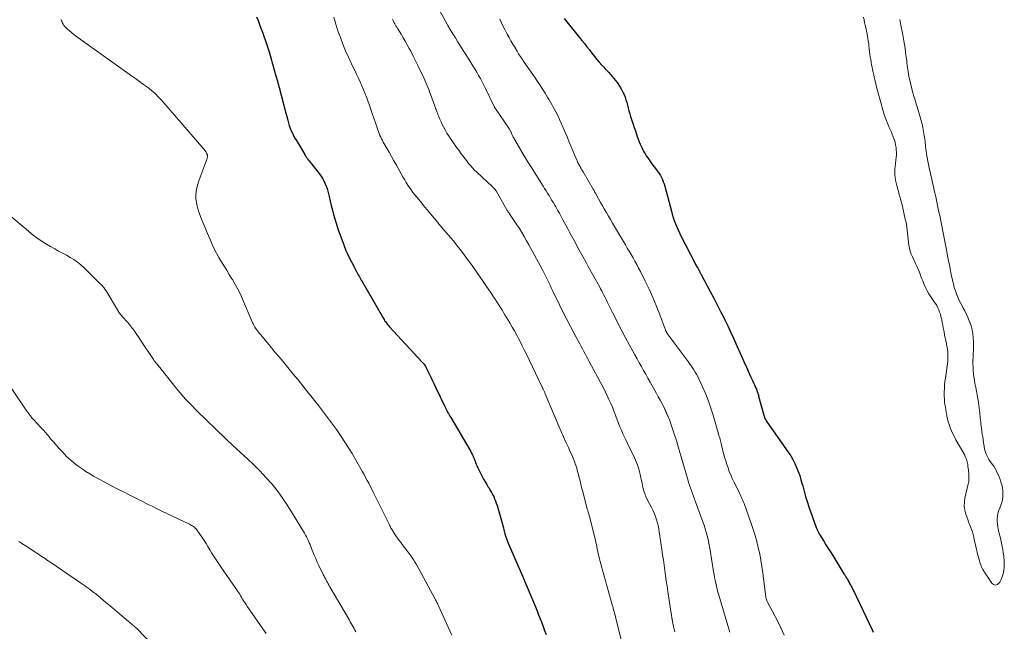
# Model space of a CAD drawing. Units: feet. Extents: x 1995000 to 2000039, y 555000 to 560004.
# Drawn here: x 1997003 to 1997226, y 556292 to 556431 of the extents above; entities that cross this region are included whole.
import ezdxf

# ---------------------------------------------------------------- set-up
doc = ezdxf.new("R2010")
doc.units = ezdxf.units.FT
doc.header["$LTSCALE"] = 100
doc.header["$MEASUREMENT"] = 0
doc.layers.add('CONTOUR INDEX', color=32, linetype='Continuous', lineweight=25)
doc.layers.add('CONTOUR INTERMEDIATE', color=40, linetype='Continuous', lineweight=15)

msp = doc.modelspace()

# ---------------------------------------------------------------- linework, layer by layer
at = {"layer": 'CONTOUR INDEX', "flags": 128}
for points, elevation in [([(1997056.45, 556431.75), (1997056.78, 556430.88), (1997057.11, 556430), (1997057.44, 556429.13), (1997057.78, 556428.25), (1997058.1, 556427.38), (1997058.42, 556426.5), (1997058.71, 556425.61), (1997059, 556424.72), (1997059.28, 556423.8), (1997059.68, 556422.45), (1997060.08, 556421.09), (1997060.46, 556419.73), (1997060.83, 556418.37), (1997061.1, 556417.37), (1997061.56, 556415.65), (1997062.02, 556413.93), (1997062.47, 556412.21), (1997062.93, 556410.49), (1997063.52, 556408.28), (1997063.69, 556407.67), (1997063.88, 556407.06), (1997064.1, 556406.46), (1997064.33, 556405.87), (1997064.59, 556405.29), (1997064.86, 556404.71), (1997065.16, 556404.15), (1997065.48, 556403.6), (1997067.38, 556400.43), (1997067.49, 556400.25), (1997067.61, 556400.06), (1997067.73, 556399.88), (1997067.85, 556399.7), (1997067.98, 556399.53), (1997068.1, 556399.35), (1997068.23, 556399.18), (1997068.36, 556399), (1997070.85, 556395.82), (1997071.17, 556395.38), (1997071.47, 556394.92), (1997071.74, 556394.44), (1997071.98, 556393.94), (1997072.19, 556393.43), (1997072.38, 556392.92), (1997072.54, 556392.39), (1997072.68, 556391.85), (1997072.9, 556390.88), (1997073.14, 556389.86), (1997073.39, 556388.83), (1997073.65, 556387.82), (1997073.93, 556386.8), (1997074.14, 556386.07), (1997074.51, 556384.82), (1997074.91, 556383.57), (1997075.33, 556382.33), (1997075.78, 556381.1), (1997076.62, 556378.88), (1997076.67, 556378.76), (1997076.71, 556378.64), (1997076.77, 556378.53), (1997076.82, 556378.41), (1997076.87, 556378.3), (1997076.93, 556378.18), (1997076.98, 556378.07), (1997077.04, 556377.96), (1997079.06, 556374.04), (1997079.22, 556373.73), (1997079.38, 556373.42), (1997079.55, 556373.11), (1997079.72, 556372.8), (1997079.89, 556372.49), (1997080.06, 556372.18), (1997080.23, 556371.88), (1997080.41, 556371.57), (1997085.25, 556363.15), (1997085.39, 556362.92), (1997085.53, 556362.68), (1997085.69, 556362.46), (1997085.85, 556362.24), (1997086.01, 556362.02), (1997086.19, 556361.8), (1997086.37, 556361.6), (1997086.55, 556361.39), (1997094.07, 556353.29), (1997094.22, 556353.12), (1997094.36, 556352.95), (1997094.5, 556352.77), (1997094.63, 556352.59), (1997094.75, 556352.4), (1997094.86, 556352.21), (1997094.97, 556352.01), (1997095.07, 556351.81), (1997095.65, 556350.62), (1997096.04, 556349.82), (1997096.42, 556349.02), (1997096.8, 556348.22), (1997097.18, 556347.42), (1997099.17, 556343.21), (1997099.33, 556342.89), (1997099.49, 556342.56), (1997099.66, 556342.24), (1997099.83, 556341.92), (1997100, 556341.6), (1997100.18, 556341.28), (1997100.36, 556340.97), (1997100.54, 556340.65), (1997104.89, 556333.3), (1997105.09, 556332.95), (1997105.28, 556332.59), (1997105.46, 556332.23), (1997105.63, 556331.86), (1997105.66, 556331.79), (1997105.8, 556331.45), (1997105.93, 556331.11), (1997106.06, 556330.77), (1997106.19, 556330.42), (1997106.31, 556330.08), (1997106.45, 556329.74), (1997106.6, 556329.41), (1997106.76, 556329.08), (1997107.69, 556327.28), (1997108.02, 556326.67), (1997108.36, 556326.05), (1997108.72, 556325.45), (1997109.08, 556324.85), (1997109.25, 556324.58), (1997109.53, 556324.12), (1997109.8, 556323.65), (1997110.05, 556323.18), (1997110.3, 556322.7), (1997110.52, 556322.21), (1997110.73, 556321.71), (1997110.9, 556321.21), (1997111.06, 556320.69), (1997112.5, 556315.57), (1997112.62, 556315.13), (1997112.74, 556314.68), (1997112.87, 556314.25), (1997113, 556313.81), (1997113.14, 556313.37), (1997113.28, 556312.94), (1997113.45, 556312.51), (1997113.62, 556312.09), (1997116.91, 556304.46), (1997116.99, 556304.28), (1997117.07, 556304.1), (1997117.15, 556303.92), (1997117.23, 556303.74), (1997117.31, 556303.56), (1997117.39, 556303.38), (1997117.47, 556303.2), (1997117.54, 556303.02), (1997120.15, 556296.71), (1997120.51, 556295.83), (1997120.86, 556294.94), (1997121.21, 556294.04), (1997121.54, 556293.15), (1997121.87, 556292.25), (1997122.19, 556291.35)], 740), ([(1997126.28, 556431.36), (1997130.33, 556426.39), (1997130.91, 556425.67), (1997131.48, 556424.95), (1997132.04, 556424.23), (1997132.59, 556423.5), (1997132.67, 556423.4), (1997133.19, 556422.72), (1997133.73, 556422.06), (1997134.29, 556421.41), (1997134.86, 556420.77), (1997135.22, 556420.38), (1997135.62, 556419.94), (1997136.03, 556419.51), (1997136.43, 556419.07), (1997136.84, 556418.64), (1997137.24, 556418.2), (1997137.62, 556417.75), (1997137.98, 556417.27), (1997138.32, 556416.79), (1997139.04, 556415.73), (1997139.37, 556415.2), (1997139.67, 556414.65), (1997139.92, 556414.08), (1997140.15, 556413.5), (1997140.34, 556412.9), (1997140.52, 556412.29), (1997140.69, 556411.69), (1997140.84, 556411.08), (1997140.86, 556411), (1997141.03, 556410.35), (1997141.21, 556409.7), (1997141.4, 556409.06), (1997141.61, 556408.42), (1997141.7, 556408.15), (1997141.96, 556407.38), (1997142.22, 556406.61), (1997142.48, 556405.84), (1997142.73, 556405.07), (1997142.91, 556404.55), (1997143.12, 556403.95), (1997143.34, 556403.36), (1997143.59, 556402.77), (1997143.84, 556402.19), (1997143.92, 556402.02), (1997144.16, 556401.53), (1997144.41, 556401.05), (1997144.69, 556400.58), (1997144.97, 556400.12), (1997145.28, 556399.67), (1997145.59, 556399.22), (1997145.91, 556398.79), (1997146.23, 556398.35), (1997147.3, 556396.97), (1997147.61, 556396.55), (1997147.9, 556396.12), (1997148.16, 556395.67), (1997148.41, 556395.21), (1997148.63, 556394.74), (1997148.83, 556394.26), (1997149, 556393.78), (1997149.14, 556393.28), (1997150.66, 556387.6), (1997150.86, 556386.87), (1997151.09, 556386.14), (1997151.33, 556385.43), (1997151.6, 556384.71), (1997151.88, 556384.01), (1997152.18, 556383.32), (1997152.5, 556382.63), (1997152.84, 556381.95), (1997156.04, 556375.69), (1997156.16, 556375.47), (1997156.28, 556375.26), (1997156.4, 556375.04), (1997156.53, 556374.83), (1997156.65, 556374.64), (1997156.72, 556374.52), (1997156.79, 556374.41), (1997156.85, 556374.3), (1997156.91, 556374.19), (1997156.97, 556374.07), (1997157.03, 556373.96), (1997157.08, 556373.84), (1997157.14, 556373.72), (1997157.15, 556373.69), (1997157.21, 556373.56), (1997157.27, 556373.43), (1997157.33, 556373.3), (1997157.4, 556373.17), (1997159.48, 556369.31), (1997160.28, 556367.81), (1997161.07, 556366.29), (1997161.85, 556364.78), (1997162.62, 556363.25), (1997162.82, 556362.84), (1997163.47, 556361.52), (1997164.11, 556360.18), (1997164.72, 556358.84), (1997165.32, 556357.49), (1997165.91, 556356.14), (1997166.51, 556354.79), (1997167.12, 556353.44), (1997167.73, 556352.09), (1997168.67, 556350.03), (1997168.89, 556349.55), (1997169.11, 556349.06), (1997169.33, 556348.57), (1997169.55, 556348.09), (1997169.76, 556347.61), (1997169.87, 556347.36), (1997169.98, 556347.11), (1997170.08, 556346.85), (1997170.17, 556346.6), (1997170.26, 556346.34), (1997170.34, 556346.08), (1997170.42, 556345.82), (1997170.49, 556345.55), (1997171.66, 556341.18), (1997171.71, 556340.99), (1997171.78, 556340.8), (1997171.85, 556340.61), (1997171.93, 556340.42), (1997172.02, 556340.24), (1997172.11, 556340.06), (1997172.22, 556339.89), (1997172.33, 556339.72), (1997177.22, 556332.81), (1997177.77, 556331.98), (1997178.27, 556331.13), (1997178.72, 556330.25), (1997179.12, 556329.34), (1997179.48, 556328.41), (1997179.81, 556327.47), (1997180.1, 556326.52), (1997180.37, 556325.56), (1997180.49, 556325.11), (1997180.81, 556323.92), (1997181.15, 556322.74), (1997181.52, 556321.57), (1997181.92, 556320.41), (1997183.57, 556315.67), (1997183.63, 556315.51), (1997183.7, 556315.35), (1997183.76, 556315.19), (1997183.84, 556315.03), (1997183.86, 556314.97), (1997183.93, 556314.84), (1997183.99, 556314.72), (1997184.06, 556314.6), (1997184.12, 556314.48), (1997184.19, 556314.36), (1997184.27, 556314.24), (1997184.34, 556314.12), (1997184.41, 556314), (1997185.28, 556312.59), (1997185.78, 556311.76), (1997186.29, 556310.93), (1997186.8, 556310.11), (1997187.31, 556309.28), (1997189.84, 556305.18), (1997190.03, 556304.89), (1997190.21, 556304.59), (1997190.39, 556304.3), (1997190.56, 556304.01), (1997190.66, 556303.85), (1997190.79, 556303.63), (1997190.92, 556303.41), (1997191.04, 556303.2), (1997191.16, 556302.98), (1997191.28, 556302.76), (1997191.4, 556302.54), (1997191.51, 556302.31), (1997191.62, 556302.09), (1997193.53, 556298.16), (1997194.21, 556296.73), (1997194.9, 556295.3), (1997195.57, 556293.87), (1997196.25, 556292.44), (1997196.5, 556291.91)], 720)]:
    msp.add_lwpolyline(points, dxfattribs=dict(at, elevation=elevation))
at = {"layer": 'CONTOUR INTERMEDIATE', "flags": 128}
for points, elevation in [([(1997098.08, 556433.13), (1997099.35, 556430.79), (1997099.89, 556429.81), (1997100.44, 556428.84), (1997101.01, 556427.89), (1997101.59, 556426.94), (1997102.18, 556425.99), (1997102.77, 556425.05), (1997103.37, 556424.11), (1997103.96, 556423.17), (1997105.12, 556421.34), (1997105.57, 556420.62), (1997106.01, 556419.9), (1997106.45, 556419.17), (1997106.87, 556418.44), (1997107.28, 556417.7), (1997107.69, 556416.96), (1997108.07, 556416.2), (1997108.45, 556415.44), (1997110.49, 556411.21), (1997110.49, 556411.19), (1997110.5, 556411.18), (1997110.51, 556411.16), (1997110.52, 556411.14), (1997110.58, 556411.03), (1997110.64, 556410.95), (1997113.75, 556406.42), (1997113.82, 556406.3), (1997113.9, 556406.18), (1997113.98, 556406.06), (1997114.05, 556405.94), (1997114.11, 556405.81), (1997114.18, 556405.68), (1997114.24, 556405.55), (1997114.29, 556405.42), (1997114.31, 556405.37), (1997114.38, 556405.22), (1997114.45, 556405.06), (1997114.51, 556404.91), (1997114.59, 556404.76), (1997114.64, 556404.64), (1997114.74, 556404.43), (1997114.85, 556404.23), (1997114.96, 556404.02), (1997115.07, 556403.82), (1997116.49, 556401.43), (1997117.32, 556400.03), (1997118.16, 556398.64), (1997119.01, 556397.26), (1997119.87, 556395.88), (1997121.52, 556393.26), (1997121.86, 556392.72), (1997122.2, 556392.18), (1997122.53, 556391.64), (1997122.87, 556391.1), (1997123.2, 556390.56), (1997123.53, 556390.02), (1997123.86, 556389.47), (1997124.18, 556388.92), (1997124.39, 556388.56), (1997124.81, 556387.82), (1997125.22, 556387.09), (1997125.63, 556386.35), (1997126.03, 556385.61), (1997127.12, 556383.58), (1997127.7, 556382.5), (1997128.29, 556381.42), (1997128.87, 556380.35), (1997129.45, 556379.27), (1997130.03, 556378.19), (1997130.62, 556377.12), (1997131.21, 556376.05), (1997131.8, 556374.98), (1997134.31, 556370.44), (1997134.57, 556369.95), (1997134.84, 556369.46), (1997135.09, 556368.97), (1997135.35, 556368.48), (1997135.6, 556367.99), (1997135.85, 556367.49), (1997136.09, 556367), (1997136.34, 556366.5), (1997137.29, 556364.57), (1997138.02, 556363.12), (1997138.76, 556361.67), (1997139.51, 556360.23), (1997140.27, 556358.79), (1997141.9, 556355.78), (1997142.38, 556354.89), (1997142.87, 556354), (1997143.36, 556353.12), (1997143.85, 556352.24), (1997144.34, 556351.36), (1997144.84, 556350.49), (1997145.33, 556349.61), (1997145.83, 556348.73), (1997146.9, 556346.83), (1997147.3, 556346.1), (1997147.7, 556345.37), (1997148.09, 556344.64), (1997148.48, 556343.91), (1997149.14, 556342.63), (1997149.19, 556342.53), (1997149.24, 556342.43), (1997149.28, 556342.33), (1997149.32, 556342.23), (1997149.33, 556342.21), (1997149.37, 556342.12), (1997149.41, 556342.03), (1997149.44, 556341.94), (1997149.48, 556341.85), (1997149.52, 556341.76), (1997149.56, 556341.68), (1997149.6, 556341.59), (1997149.64, 556341.5), (1997149.8, 556341.17), (1997149.92, 556340.91), (1997150.03, 556340.65), (1997150.13, 556340.39), (1997150.23, 556340.12), (1997151.55, 556336.31), (1997151.63, 556336.1), (1997151.7, 556335.88), (1997151.76, 556335.66), (1997151.82, 556335.44), (1997151.89, 556335.22), (1997151.95, 556335), (1997152.01, 556334.79), (1997152.07, 556334.57), (1997154.39, 556326.55), (1997154.58, 556325.91), (1997154.78, 556325.28), (1997154.99, 556324.65), (1997155.21, 556324.02), (1997155.44, 556323.4), (1997155.67, 556322.78), (1997155.9, 556322.15), (1997156.13, 556321.53), (1997157.81, 556316.98), (1997158.09, 556316.19), (1997158.35, 556315.39), (1997158.59, 556314.58), (1997158.81, 556313.77), (1997159.01, 556312.96), (1997159.19, 556312.14), (1997159.35, 556311.31), (1997159.49, 556310.49), (1997160.25, 556305.71), (1997160.36, 556305.03), (1997160.48, 556304.35), (1997160.61, 556303.67), (1997160.74, 556302.99), (1997160.88, 556302.31), (1997161.04, 556301.64), (1997161.22, 556300.97), (1997161.41, 556300.31), (1997163.5, 556293.37), (1997163.74, 556292.61), (1997163.98, 556291.86)], 728), ([(1997012.02, 556431.14), (1997012.13, 556430.86), (1997012.25, 556430.59), (1997012.38, 556430.32), (1997012.53, 556430.06), (1997012.69, 556429.81), (1997012.87, 556429.58), (1997013.07, 556429.36), (1997013.49, 556428.95), (1997013.93, 556428.54), (1997014.37, 556428.15), (1997014.84, 556427.78), (1997015.31, 556427.42), (1997028.05, 556418.35), (1997028.96, 556417.7), (1997029.86, 556417.04), (1997030.77, 556416.38), (1997031.67, 556415.72), (1997032.54, 556415.03), (1997033.38, 556414.31), (1997034.17, 556413.52), (1997034.93, 556412.71), (1997044.44, 556401.7), (1997044.61, 556401.49), (1997044.78, 556401.26), (1997044.92, 556401.03), (1997045.06, 556400.78), (1997045.2, 556400.51), (1997045.24, 556400.39), (1997045.28, 556400.28), (1997045.29, 556400.16), (1997045.29, 556400.04), (1997045.28, 556399.92), (1997045.25, 556399.8), (1997045.22, 556399.68), (1997045.18, 556399.56), (1997043.6, 556395.31), (1997043.32, 556394.5), (1997043.08, 556393.69), (1997042.89, 556392.86), (1997042.74, 556392.03), (1997042.66, 556391.19), (1997042.66, 556390.36), (1997042.76, 556389.53), (1997042.93, 556388.71), (1997043, 556388.47), (1997043.28, 556387.54), (1997043.59, 556386.62), (1997043.93, 556385.72), (1997044.3, 556384.82), (1997044.65, 556384.01), (1997045.08, 556383), (1997045.52, 556382), (1997045.95, 556380.99), (1997046.38, 556379.99), (1997046.84, 556379), (1997047.33, 556378.02), (1997047.86, 556377.07), (1997048.41, 556376.13), (1997048.45, 556376.07), (1997049.05, 556375.11), (1997049.65, 556374.15), (1997050.25, 556373.19), (1997050.84, 556372.23), (1997050.97, 556372.02), (1997051.6, 556370.94), (1997052.21, 556369.85), (1997052.75, 556368.73), (1997053.27, 556367.59), (1997055.47, 556362.42), (1997055.55, 556362.23), (1997055.63, 556362.05), (1997055.71, 556361.87), (1997055.79, 556361.7), (1997055.88, 556361.52), (1997055.97, 556361.35), (1997056.07, 556361.18), (1997056.18, 556361.01), (1997056.41, 556360.69), (1997056.64, 556360.37), (1997056.87, 556360.05), (1997057.12, 556359.74), (1997057.37, 556359.44), (1997059.51, 556356.9), (1997060.76, 556355.41), (1997062.01, 556353.92), (1997063.25, 556352.42), (1997064.48, 556350.91), (1997064.77, 556350.56), (1997065.85, 556349.22), (1997066.93, 556347.88), (1997068, 556346.54), (1997069.06, 556345.19), (1997069.79, 556344.26), (1997070.49, 556343.37), (1997071.18, 556342.47), (1997071.87, 556341.58), (1997072.56, 556340.69), (1997073.24, 556339.79), (1997073.91, 556338.88), (1997074.56, 556337.96), (1997075.2, 556337.03), (1997075.67, 556336.36), (1997076.52, 556335.08), (1997077.35, 556333.78), (1997078.14, 556332.47), (1997078.91, 556331.14), (1997080.13, 556328.99), (1997080.5, 556328.34), (1997080.86, 556327.69), (1997081.21, 556327.03), (1997081.57, 556326.38), (1997081.91, 556325.72), (1997082.25, 556325.06), (1997082.59, 556324.39), (1997082.93, 556323.73), (1997086.45, 556316.61), (1997086.56, 556316.4), (1997086.66, 556316.19), (1997086.76, 556315.98), (1997086.87, 556315.77), (1997086.97, 556315.56), (1997087.09, 556315.36), (1997087.21, 556315.16), (1997087.33, 556314.96), (1997088.11, 556313.78), (1997088.63, 556313.01), (1997089.18, 556312.24), (1997089.74, 556311.49), (1997090.31, 556310.74), (1997091.02, 556309.86), (1997091.26, 556309.55), (1997091.49, 556309.24), (1997091.72, 556308.92), (1997091.94, 556308.59), (1997092.15, 556308.26), (1997092.35, 556307.93), (1997092.55, 556307.59), (1997092.74, 556307.24), (1997097, 556299.42), (1997097.11, 556299.23), (1997097.21, 556299.04), (1997097.31, 556298.84), (1997097.41, 556298.65), (1997097.51, 556298.45), (1997097.6, 556298.25), (1997097.69, 556298.05), (1997097.78, 556297.86), (1997100.31, 556292.21), (1997100.77, 556291.19)], 744), ([(1997073.99, 556431.66), (1997074.43, 556430.11), (1997074.93, 556428.57), (1997075.47, 556427.04), (1997076.06, 556425.53), (1997076.67, 556424.03), (1997077.33, 556422.55), (1997078.01, 556421.08), (1997079.15, 556418.73), (1997079.57, 556417.84), (1997079.98, 556416.95), (1997080.37, 556416.05), (1997080.76, 556415.15), (1997081.13, 556414.24), (1997081.49, 556413.33), (1997081.82, 556412.4), (1997082.13, 556411.47), (1997082.33, 556410.89), (1997082.69, 556409.8), (1997083.06, 556408.71), (1997083.44, 556407.63), (1997083.83, 556406.55), (1997084.32, 556405.19), (1997084.47, 556404.8), (1997084.64, 556404.4), (1997084.82, 556404.02), (1997085.01, 556403.64), (1997085.21, 556403.26), (1997085.42, 556402.89), (1997085.63, 556402.52), (1997085.84, 556402.15), (1997086.53, 556400.96), (1997087.09, 556399.99), (1997087.65, 556399.03), (1997088.2, 556398.06), (1997088.74, 556397.08), (1997089.76, 556395.25), (1997090.09, 556394.66), (1997090.44, 556394.08), (1997090.8, 556393.51), (1997091.18, 556392.95), (1997091.57, 556392.4), (1997091.97, 556391.85), (1997092.38, 556391.32), (1997092.81, 556390.79), (1997093.28, 556390.21), (1997093.95, 556389.4), (1997094.62, 556388.59), (1997095.29, 556387.78), (1997095.95, 556386.97), (1997097.58, 556384.99), (1997097.75, 556384.78), (1997097.92, 556384.58), (1997098.09, 556384.37), (1997098.27, 556384.17), (1997098.44, 556383.97), (1997098.61, 556383.76), (1997098.78, 556383.56), (1997098.95, 556383.36), (1997100.5, 556381.56), (1997101.14, 556380.8), (1997101.78, 556380.02), (1997102.41, 556379.24), (1997103.02, 556378.45), (1997103.63, 556377.64), (1997104.22, 556376.84), (1997104.81, 556376.02), (1997105.39, 556375.2), (1997106.86, 556373.1), (1997107.76, 556371.8), (1997108.65, 556370.49), (1997109.54, 556369.18), (1997110.41, 556367.86), (1997110.61, 556367.57), (1997111.37, 556366.39), (1997112.13, 556365.2), (1997112.87, 556364.01), (1997113.6, 556362.81), (1997114.04, 556362.06), (1997114.53, 556361.22), (1997115.01, 556360.38), (1997115.47, 556359.53), (1997115.93, 556358.67), (1997116.37, 556357.81), (1997116.8, 556356.95), (1997117.23, 556356.08), (1997117.65, 556355.21), (1997121.23, 556347.72), (1997121.29, 556347.6), (1997121.36, 556347.47), (1997121.42, 556347.34), (1997121.48, 556347.21), (1997121.55, 556347.09), (1997121.61, 556346.96), (1997121.67, 556346.83), (1997121.73, 556346.7), (1997121.75, 556346.67), (1997121.82, 556346.53), (1997121.89, 556346.38), (1997121.95, 556346.23), (1997122.01, 556346.09), (1997125.12, 556338.69), (1997125.64, 556337.47), (1997126.17, 556336.26), (1997126.71, 556335.05), (1997127.26, 556333.85), (1997127.7, 556332.9), (1997128.03, 556332.17), (1997128.34, 556331.43), (1997128.62, 556330.69), (1997128.89, 556329.94), (1997128.93, 556329.84), (1997129.16, 556329.13), (1997129.37, 556328.42), (1997129.57, 556327.7), (1997129.74, 556326.97), (1997129.91, 556326.25), (1997130.09, 556325.52), (1997130.27, 556324.8), (1997130.45, 556324.07), (1997131.46, 556320.25), (1997131.56, 556319.88), (1997131.66, 556319.51), (1997131.78, 556319.14), (1997131.89, 556318.78), (1997132.01, 556318.41), (1997132.11, 556318.04), (1997132.22, 556317.67), (1997132.31, 556317.3), (1997133.4, 556312.83), (1997133.52, 556312.3), (1997133.64, 556311.78), (1997133.74, 556311.25), (1997133.84, 556310.72), (1997133.94, 556310.19), (1997134.05, 556309.67), (1997134.17, 556309.14), (1997134.3, 556308.62), (1997134.32, 556308.54), (1997134.46, 556307.98), (1997134.61, 556307.42), (1997134.76, 556306.86), (1997134.92, 556306.3), (1997137.23, 556298.12), (1997137.34, 556297.73), (1997137.45, 556297.34), (1997137.55, 556296.95), (1997137.66, 556296.56), (1997137.76, 556296.17), (1997137.87, 556295.78), (1997137.97, 556295.39), (1997138.07, 556294.99), (1997139.92, 556287.49)], 736), ([(1997087.31, 556431.2), (1997087.44, 556430.94), (1997087.58, 556430.67), (1997087.72, 556430.41), (1997087.86, 556430.15), (1997087.92, 556430.03), (1997088.1, 556429.72), (1997088.28, 556429.41), (1997088.47, 556429.1), (1997088.66, 556428.79), (1997089.26, 556427.81), (1997089.74, 556427), (1997090.21, 556426.19), (1997090.67, 556425.37), (1997091.11, 556424.55), (1997091.45, 556423.92), (1997092.01, 556422.84), (1997092.56, 556421.75), (1997093.1, 556420.65), (1997093.63, 556419.55), (1997094.18, 556418.38), (1997094.42, 556417.86), (1997094.66, 556417.34), (1997094.89, 556416.82), (1997095.11, 556416.29), (1997095.33, 556415.76), (1997095.54, 556415.22), (1997095.74, 556414.69), (1997095.94, 556414.15), (1997096.93, 556411.43), (1997097.15, 556410.83), (1997097.37, 556410.23), (1997097.6, 556409.64), (1997097.84, 556409.04), (1997098.09, 556408.45), (1997098.35, 556407.87), (1997098.63, 556407.3), (1997098.93, 556406.73), (1997099.36, 556405.93), (1997099.69, 556405.34), (1997100.04, 556404.76), (1997100.4, 556404.19), (1997100.78, 556403.63), (1997101.17, 556403.08), (1997101.57, 556402.53), (1997101.96, 556401.98), (1997102.36, 556401.43), (1997102.94, 556400.62), (1997103.35, 556400.07), (1997103.76, 556399.52), (1997104.18, 556398.98), (1997104.6, 556398.44), (1997105.04, 556397.92), (1997105.49, 556397.4), (1997105.97, 556396.91), (1997106.46, 556396.43), (1997109.93, 556393.19), (1997110.03, 556393.1), (1997110.13, 556393), (1997110.23, 556392.91), (1997110.33, 556392.81), (1997110.4, 556392.74), (1997110.46, 556392.68), (1997110.52, 556392.61), (1997110.58, 556392.54), (1997110.63, 556392.47), (1997110.68, 556392.4), (1997110.73, 556392.32), (1997110.78, 556392.25), (1997110.83, 556392.17), (1997113.4, 556387.72), (1997113.46, 556387.63), (1997113.51, 556387.54), (1997113.57, 556387.45), (1997113.62, 556387.36), (1997113.68, 556387.27), (1997113.74, 556387.18), (1997113.8, 556387.09), (1997113.86, 556387), (1997114.36, 556386.29), (1997114.67, 556385.85), (1997114.98, 556385.41), (1997115.27, 556384.95), (1997115.56, 556384.5), (1997116.13, 556383.61), (1997116.69, 556382.7), (1997117.23, 556381.79), (1997117.76, 556380.86), (1997118.28, 556379.93), (1997121.29, 556374.36), (1997121.61, 556373.77), (1997121.91, 556373.18), (1997122.22, 556372.58), (1997122.51, 556371.98), (1997122.8, 556371.38), (1997123.1, 556370.78), (1997123.38, 556370.18), (1997123.67, 556369.57), (1997125.26, 556366.25), (1997126.04, 556364.66), (1997126.83, 556363.08), (1997127.64, 556361.5), (1997128.47, 556359.94), (1997129.53, 556357.96), (1997129.84, 556357.39), (1997130.15, 556356.82), (1997130.46, 556356.26), (1997130.78, 556355.69), (1997131.09, 556355.13), (1997131.4, 556354.56), (1997131.71, 556354), (1997132.02, 556353.43), (1997133.98, 556349.77), (1997134.56, 556348.66), (1997135.14, 556347.55), (1997135.69, 556346.42), (1997136.24, 556345.29), (1997136.48, 556344.77), (1997136.89, 556343.89), (1997137.27, 556343), (1997137.63, 556342.1), (1997137.98, 556341.19), (1997138.05, 556340.99), (1997138.36, 556340.18), (1997138.67, 556339.38), (1997138.99, 556338.58), (1997139.33, 556337.79), (1997139.67, 556337), (1997140.02, 556336.21), (1997140.39, 556335.43), (1997140.75, 556334.65), (1997142.27, 556331.5), (1997142.72, 556330.48), (1997143.11, 556329.45), (1997143.42, 556328.39), (1997143.68, 556327.31), (1997143.87, 556326.32), (1997144, 556325.73), (1997144.13, 556325.14), (1997144.28, 556324.55), (1997144.43, 556323.96), (1997144.61, 556323.39), (1997144.81, 556322.82), (1997145.06, 556322.27), (1997145.34, 556321.74), (1997145.72, 556321.05), (1997146.09, 556320.35), (1997146.44, 556319.64), (1997146.76, 556318.92), (1997147.06, 556318.19), (1997147.08, 556318.14), (1997147.32, 556317.42), (1997147.54, 556316.69), (1997147.71, 556315.94), (1997147.84, 556315.19), (1997148.51, 556310.68), (1997148.68, 556309.49), (1997148.85, 556308.3), (1997149.01, 556307.11), (1997149.17, 556305.91), (1997149.33, 556304.72), (1997149.5, 556303.53), (1997149.67, 556302.34), (1997149.85, 556301.15), (1997150.62, 556296.16), (1997150.66, 556295.88), (1997150.71, 556295.59), (1997150.75, 556295.31), (1997150.79, 556295.02), (1997150.81, 556294.91), (1997150.85, 556294.68), (1997150.89, 556294.45), (1997150.93, 556294.22), (1997150.97, 556293.99), (1997151.02, 556293.77), (1997151.06, 556293.54), (1997151.12, 556293.31), (1997151.17, 556293.09), (1997151.22, 556292.91), (1997151.29, 556292.6), (1997151.38, 556292.28), (1997151.46, 556291.97)], 732), ([(1997111.69, 556431.25), (1997112.07, 556430.41), (1997112.47, 556429.57), (1997112.88, 556428.74), (1997113.31, 556427.92), (1997113.38, 556427.79), (1997113.79, 556427.04), (1997114.21, 556426.3), (1997114.63, 556425.56), (1997115.07, 556424.83), (1997115.61, 556423.92), (1997115.78, 556423.64), (1997115.95, 556423.37), (1997116.12, 556423.1), (1997116.3, 556422.82), (1997116.48, 556422.55), (1997116.66, 556422.28), (1997116.84, 556422.02), (1997117.03, 556421.75), (1997119.21, 556418.64), (1997119.74, 556417.86), (1997120.27, 556417.08), (1997120.79, 556416.28), (1997121.3, 556415.48), (1997121.68, 556414.87), (1997121.99, 556414.37), (1997122.3, 556413.87), (1997122.6, 556413.37), (1997122.9, 556412.87), (1997123.2, 556412.36), (1997123.49, 556411.85), (1997123.77, 556411.34), (1997124.05, 556410.82), (1997124.4, 556410.16), (1997124.84, 556409.3), (1997125.26, 556408.43), (1997125.66, 556407.56), (1997126.04, 556406.67), (1997126.16, 556406.37), (1997126.59, 556405.33), (1997127.03, 556404.28), (1997127.46, 556403.24), (1997127.89, 556402.2), (1997129.15, 556399.2), (1997129.24, 556398.99), (1997129.33, 556398.78), (1997129.43, 556398.58), (1997129.54, 556398.37), (1997129.65, 556398.17), (1997129.76, 556397.97), (1997129.88, 556397.77), (1997130, 556397.57), (1997130.05, 556397.48), (1997130.2, 556397.24), (1997130.34, 556396.99), (1997130.49, 556396.75), (1997130.63, 556396.51), (1997132.89, 556392.61), (1997132.96, 556392.48), (1997133.03, 556392.36), (1997133.1, 556392.24), (1997133.17, 556392.12), (1997133.23, 556391.99), (1997133.3, 556391.87), (1997133.37, 556391.75), (1997133.44, 556391.63), (1997134.14, 556390.34), (1997134.56, 556389.58), (1997134.99, 556388.82), (1997135.42, 556388.07), (1997135.86, 556387.31), (1997135.9, 556387.24), (1997136.37, 556386.45), (1997136.83, 556385.66), (1997137.3, 556384.87), (1997137.76, 556384.08), (1997140.21, 556379.95), (1997140.65, 556379.2), (1997141.1, 556378.45), (1997141.54, 556377.69), (1997141.97, 556376.94), (1997142.4, 556376.18), (1997142.83, 556375.42), (1997143.23, 556374.64), (1997143.63, 556373.87), (1997144.73, 556371.65), (1997145.6, 556369.83), (1997146.43, 556367.99), (1997147.21, 556366.13), (1997147.94, 556364.25), (1997149.25, 556360.72), (1997149.3, 556360.6), (1997149.35, 556360.48), (1997149.4, 556360.36), (1997149.46, 556360.24), (1997149.52, 556360.13), (1997149.59, 556360.01), (1997149.66, 556359.91), (1997149.73, 556359.8), (1997154.47, 556353.38), (1997154.81, 556352.92), (1997155.14, 556352.45), (1997155.47, 556351.97), (1997155.79, 556351.49), (1997156.1, 556351.01), (1997156.39, 556350.51), (1997156.66, 556350), (1997156.92, 556349.48), (1997157.84, 556347.49), (1997158.5, 556345.96), (1997159.12, 556344.41), (1997159.66, 556342.83), (1997160.16, 556341.24), (1997161.46, 556336.65), (1997161.55, 556336.33), (1997161.64, 556336.02), (1997161.72, 556335.7), (1997161.8, 556335.38), (1997161.88, 556335.06), (1997161.96, 556334.75), (1997162.04, 556334.43), (1997162.12, 556334.11), (1997162.53, 556332.52), (1997162.76, 556331.69), (1997163, 556330.85), (1997163.25, 556330.03), (1997163.53, 556329.21), (1997163.82, 556328.39), (1997164.14, 556327.59), (1997164.49, 556326.8), (1997164.87, 556326.02), (1997165.96, 556323.85), (1997166.13, 556323.51), (1997166.3, 556323.17), (1997166.46, 556322.83), (1997166.63, 556322.49), (1997166.78, 556322.15), (1997166.93, 556321.8), (1997167.07, 556321.45), (1997167.2, 556321.1), (1997168.78, 556316.59), (1997169.24, 556315.23), (1997169.67, 556313.85), (1997170.05, 556312.47), (1997170.41, 556311.07), (1997170.72, 556309.66), (1997171, 556308.25), (1997171.24, 556306.83), (1997171.44, 556305.41), (1997172.13, 556299.85), (1997172.15, 556299.7), (1997172.18, 556299.56), (1997172.22, 556299.42), (1997172.26, 556299.27), (1997172.31, 556299.14), (1997172.36, 556299), (1997172.42, 556298.87), (1997172.49, 556298.74), (1997174.75, 556294.49), (1997175.56, 556292.87), (1997176.3, 556291.22)], 724), ([(1997194.3, 556431.63), (1997194.43, 556431.02), (1997194.56, 556430.42), (1997194.7, 556429.82), (1997194.88, 556428.98), (1997195, 556428.43), (1997195.11, 556427.89), (1997195.22, 556427.34), (1997195.31, 556426.79), (1997195.4, 556426.24), (1997195.48, 556425.69), (1997195.55, 556425.14), (1997195.62, 556424.58), (1997195.7, 556423.86), (1997195.77, 556423.26), (1997195.85, 556422.66), (1997195.94, 556422.07), (1997196.04, 556421.48), (1997196.05, 556421.44), (1997196.15, 556420.87), (1997196.26, 556420.3), (1997196.38, 556419.73), (1997196.5, 556419.16), (1997196.62, 556418.59), (1997196.75, 556418.02), (1997196.88, 556417.45), (1997197.02, 556416.89), (1997197.11, 556416.48), (1997197.29, 556415.77), (1997197.46, 556415.07), (1997197.65, 556414.36), (1997197.85, 556413.66), (1997197.93, 556413.37), (1997198.09, 556412.82), (1997198.24, 556412.27), (1997198.39, 556411.71), (1997198.54, 556411.16), (1997198.69, 556410.6), (1997198.86, 556410.05), (1997199.03, 556409.51), (1997199.21, 556408.96), (1997199.24, 556408.88), (1997199.45, 556408.31), (1997199.68, 556407.74), (1997199.92, 556407.17), (1997200.17, 556406.61), (1997200.32, 556406.28), (1997200.58, 556405.69), (1997200.83, 556405.1), (1997201.06, 556404.5), (1997201.27, 556403.89), (1997201.31, 556403.79), (1997201.47, 556403.23), (1997201.61, 556402.66), (1997201.7, 556402.08), (1997201.76, 556401.5), (1997201.78, 556400.91), (1997201.78, 556400.33), (1997201.73, 556399.74), (1997201.67, 556399.16), (1997201.56, 556398.39), (1997201.49, 556397.76), (1997201.45, 556397.13), (1997201.44, 556396.5), (1997201.46, 556395.87), (1997201.52, 556395.24), (1997201.6, 556394.62), (1997201.73, 556394), (1997201.87, 556393.38), (1997202.5, 556391.1), (1997202.7, 556390.39), (1997202.88, 556389.69), (1997203.06, 556388.98), (1997203.23, 556388.27), (1997203.4, 556387.56), (1997203.57, 556386.85), (1997203.73, 556386.14), (1997203.88, 556385.43), (1997203.91, 556385.31), (1997204.04, 556384.64), (1997204.16, 556383.95), (1997204.25, 556383.27), (1997204.32, 556382.58), (1997204.39, 556381.89), (1997204.46, 556381.21), (1997204.55, 556380.52), (1997204.64, 556379.83), (1997204.77, 556379.14), (1997204.94, 556378.47), (1997205.17, 556377.82), (1997205.44, 556377.18), (1997206.14, 556375.7), (1997206.44, 556375.04), (1997206.72, 556374.39), (1997206.99, 556373.72), (1997207.24, 556373.05), (1997207.5, 556372.38), (1997207.76, 556371.71), (1997208.04, 556371.05), (1997208.33, 556370.39), (1997208.41, 556370.2), (1997208.76, 556369.48), (1997209.15, 556368.77), (1997209.58, 556368.09), (1997210.03, 556367.43), (1997210.36, 556366.99), (1997210.66, 556366.56), (1997210.94, 556366.1), (1997211.18, 556365.63), (1997211.41, 556365.15), (1997211.6, 556364.65), (1997211.77, 556364.15), (1997211.91, 556363.63), (1997212.03, 556363.11), (1997212.07, 556362.92), (1997212.19, 556362.29), (1997212.32, 556361.67), (1997212.44, 556361.04), (1997212.56, 556360.42), (1997212.61, 556360.16), (1997212.74, 556359.49), (1997212.87, 556358.82), (1997213, 556358.15), (1997213.14, 556357.49), (1997213.19, 556357.21), (1997213.29, 556356.68), (1997213.37, 556356.14), (1997213.43, 556355.6), (1997213.48, 556355.06), (1997213.5, 556354.52), (1997213.5, 556353.98), (1997213.46, 556353.44), (1997213.39, 556352.9), (1997212.9, 556349.64), (1997212.79, 556348.85), (1997212.71, 556348.06), (1997212.67, 556347.27), (1997212.64, 556346.47), (1997212.64, 556346.12), (1997212.65, 556345.5), (1997212.68, 556344.87), (1997212.74, 556344.26), (1997212.81, 556343.64), (1997212.91, 556343.02), (1997213.01, 556342.41), (1997213.12, 556341.79), (1997213.23, 556341.18), (1997213.25, 556341.06), (1997213.39, 556340.38), (1997213.56, 556339.72), (1997213.76, 556339.07), (1997213.99, 556338.42), (1997214.03, 556338.32), (1997214.31, 556337.64), (1997214.61, 556336.96), (1997214.94, 556336.3), (1997215.29, 556335.64), (1997217.29, 556332.08), (1997217.43, 556331.8), (1997217.56, 556331.52), (1997217.67, 556331.23), (1997217.77, 556330.93), (1997217.85, 556330.63), (1997217.92, 556330.32), (1997217.97, 556330.01), (1997218.01, 556329.7), (1997218.03, 556329.56), (1997218.08, 556329.18), (1997218.12, 556328.8), (1997218.17, 556328.41), (1997218.21, 556328.03), (1997218.23, 556327.83), (1997218.26, 556327.55), (1997218.27, 556327.27), (1997218.27, 556326.98), (1997218.26, 556326.7), (1997218.24, 556326.41), (1997218.21, 556326.13), (1997218.16, 556325.85), (1997218.1, 556325.57), (1997217.36, 556322.38), (1997217.23, 556321.46), (1997217.2, 556320.55), (1997217.32, 556319.64), (1997217.55, 556318.74), (1997217.76, 556318.11), (1997217.97, 556317.53), (1997218.18, 556316.95), (1997218.4, 556316.38), (1997218.62, 556315.81), (1997218.84, 556315.24), (1997219.03, 556314.66), (1997219.2, 556314.07), (1997219.35, 556313.47), (1997219.38, 556313.35), (1997219.53, 556312.68), (1997219.68, 556312.02), (1997219.84, 556311.36), (1997219.99, 556310.7), (1997220.14, 556310.04), (1997220.3, 556309.38), (1997220.47, 556308.72), (1997220.65, 556308.06), (1997220.66, 556308.03), (1997220.87, 556307.37), (1997221.13, 556306.73), (1997221.44, 556306.12), (1997221.8, 556305.53), (1997223.44, 556303.04), (1997223.87, 556302.72), (1997224.31, 556302.58), (1997224.73, 556302.73), (1997225.15, 556303.07), (1997225.24, 556303.23), (1997225.57, 556303.85), (1997225.84, 556304.49), (1997226.04, 556305.17), (1997226.18, 556305.86), (1997226.19, 556305.93), (1997226.26, 556306.67), (1997226.29, 556307.42), (1997226.27, 556308.16), (1997226.2, 556308.9), (1997226.16, 556309.19), (1997226.06, 556309.93), (1997225.94, 556310.66), (1997225.8, 556311.39), (1997225.65, 556312.11), (1997225.48, 556312.84), (1997225.32, 556313.56), (1997225.15, 556314.28), (1997224.99, 556315.01), (1997224.93, 556315.28), (1997224.81, 556315.87), (1997224.73, 556316.46), (1997224.7, 556317.06), (1997224.69, 556317.66), (1997224.74, 556318.26), (1997224.84, 556318.84), (1997225, 556319.42), (1997225.21, 556319.98), (1997225.27, 556320.1), (1997225.51, 556320.72), (1997225.71, 556321.35), (1997225.86, 556322), (1997225.96, 556322.66), (1997225.96, 556322.69), (1997225.99, 556323.37), (1997225.97, 556324.05), (1997225.87, 556324.72), (1997225.71, 556325.38), (1997225.53, 556325.98), (1997225.32, 556326.61), (1997225.09, 556327.23), (1997224.83, 556327.84), (1997224.54, 556328.44), (1997224.48, 556328.55), (1997224.19, 556329.08), (1997223.88, 556329.59), (1997223.54, 556330.09), (1997223.19, 556330.57), (1997223.11, 556330.68), (1997222.8, 556331.11), (1997222.53, 556331.57), (1997222.3, 556332.05), (1997222.11, 556332.54), (1997221.95, 556333.06), (1997221.81, 556333.57), (1997221.7, 556334.1), (1997221.61, 556334.62), (1997221.57, 556334.91), (1997221.47, 556335.58), (1997221.38, 556336.25), (1997221.28, 556336.92), (1997221.19, 556337.59), (1997221.04, 556338.76), (1997220.98, 556339.2), (1997220.93, 556339.64), (1997220.88, 556340.09), (1997220.84, 556340.53), (1997220.8, 556340.97), (1997220.75, 556341.41), (1997220.7, 556341.85), (1997220.64, 556342.29), (1997220.4, 556344.1), (1997220.34, 556344.53), (1997220.27, 556344.95), (1997220.2, 556345.37), (1997220.13, 556345.79), (1997220.06, 556346.21), (1997219.98, 556346.63), (1997219.9, 556347.05), (1997219.82, 556347.47), (1997219.63, 556348.44), (1997219.5, 556349.17), (1997219.39, 556349.9), (1997219.3, 556350.64), (1997219.22, 556351.38), (1997219.18, 556352.12), (1997219.15, 556352.86), (1997219.16, 556353.6), (1997219.2, 556354.34), (1997219.25, 556355.11), (1997219.29, 556356.03), (1997219.31, 556356.95), (1997219.29, 556357.87), (1997219.25, 556358.79), (1997219.15, 556359.71), (1997218.99, 556360.61), (1997218.75, 556361.49), (1997218.45, 556362.36), (1997218.42, 556362.45), (1997218.07, 556363.28), (1997217.7, 556364.1), (1997217.29, 556364.9), (1997216.86, 556365.69), (1997216.76, 556365.88), (1997216.38, 556366.58), (1997216.03, 556367.29), (1997215.71, 556368.01), (1997215.42, 556368.75), (1997215.17, 556369.5), (1997214.93, 556370.26), (1997214.73, 556371.03), (1997214.55, 556371.8), (1997214.51, 556371.97), (1997214.33, 556372.82), (1997214.15, 556373.67), (1997213.98, 556374.51), (1997213.81, 556375.36), (1997213.64, 556376.21), (1997213.47, 556377.06), (1997213.31, 556377.91), (1997213.15, 556378.76), (1997212.71, 556381.08), (1997212.56, 556381.87), (1997212.41, 556382.66), (1997212.26, 556383.44), (1997212.1, 556384.23), (1997212.09, 556384.26), (1997211.94, 556385.03), (1997211.78, 556385.8), (1997211.62, 556386.57), (1997211.45, 556387.34), (1997211.29, 556388.12), (1997211.12, 556388.89), (1997210.96, 556389.66), (1997210.79, 556390.43), (1997210.63, 556391.2), (1997210.46, 556391.97), (1997210.29, 556392.73), (1997210.11, 556393.5), (1997209.99, 556394.05), (1997209.81, 556394.87), (1997209.62, 556395.69), (1997209.44, 556396.5), (1997209.25, 556397.32), (1997209.24, 556397.36), (1997209.07, 556398.16), (1997208.91, 556398.96), (1997208.76, 556399.76), (1997208.63, 556400.56), (1997208.52, 556401.3), (1997208.46, 556401.74), (1997208.41, 556402.18), (1997208.36, 556402.62), (1997208.33, 556403.06), (1997208.29, 556403.5), (1997208.24, 556403.93), (1997208.17, 556404.37), (1997208.1, 556404.81), (1997207.78, 556406.59), (1997207.7, 556407), (1997207.61, 556407.4), (1997207.51, 556407.81), (1997207.4, 556408.21), (1997207.28, 556408.6), (1997207.16, 556409), (1997207.04, 556409.4), (1997206.93, 556409.8), (1997206.42, 556411.49), (1997206.3, 556411.89), (1997206.18, 556412.29), (1997206.05, 556412.69), (1997205.93, 556413.09), (1997205.81, 556413.49), (1997205.69, 556413.89), (1997205.58, 556414.29), (1997205.46, 556414.7), (1997205.25, 556415.49), (1997205.05, 556416.28), (1997204.87, 556417.07), (1997204.71, 556417.86), (1997204.56, 556418.66), (1997204.45, 556419.31), (1997204.37, 556419.78), (1997204.3, 556420.26), (1997204.24, 556420.73), (1997204.18, 556421.21), (1997204.13, 556421.69), (1997204.07, 556422.16), (1997204.01, 556422.64), (1997203.95, 556423.12), (1997203.74, 556424.55), (1997203.68, 556424.99), (1997203.61, 556425.43), (1997203.54, 556425.87), (1997203.47, 556426.31), (1997203.39, 556426.75), (1997203.31, 556427.18), (1997203.23, 556427.62), (1997203.15, 556428.06), (1997202.81, 556429.82), (1997202.72, 556430.25), (1997202.63, 556430.69), (1997202.54, 556431.13)], 716), ([(1997000.35, 556386.68), (1997004.6, 556383.01), (1997005.8, 556382.04), (1997007.03, 556381.13), (1997008.32, 556380.29), (1997009.64, 556379.51), (1997010.59, 556378.99), (1997011.47, 556378.51), (1997012.35, 556378.03), (1997013.23, 556377.56), (1997014.1, 556377.08), (1997014.96, 556376.57), (1997015.78, 556376.01), (1997016.54, 556375.38), (1997017.28, 556374.71), (1997020.92, 556371.09), (1997021.12, 556370.88), (1997021.33, 556370.66), (1997021.52, 556370.43), (1997021.71, 556370.2), (1997022, 556369.82), (1997022.04, 556369.78), (1997022.07, 556369.73), (1997022.11, 556369.68), (1997022.14, 556369.63), (1997022.17, 556369.58), (1997022.21, 556369.53), (1997022.24, 556369.48), (1997022.27, 556369.43), (1997025.07, 556364.76), (1997025.11, 556364.68), (1997025.16, 556364.61), (1997025.21, 556364.54), (1997025.26, 556364.47), (1997025.32, 556364.4), (1997025.37, 556364.33), (1997025.43, 556364.26), (1997025.49, 556364.2), (1997026.38, 556363.18), (1997026.75, 556362.75), (1997027.12, 556362.31), (1997027.48, 556361.87), (1997027.85, 556361.43), (1997028.06, 556361.16), (1997028.31, 556360.85), (1997028.55, 556360.53), (1997028.79, 556360.2), (1997029.02, 556359.88), (1997029.08, 556359.79), (1997029.34, 556359.41), (1997029.6, 556359.04), (1997029.85, 556358.66), (1997030.11, 556358.28), (1997033.04, 556353.83), (1997033.21, 556353.59), (1997033.38, 556353.35), (1997033.57, 556353.12), (1997033.75, 556352.89), (1997033.94, 556352.66), (1997034.13, 556352.43), (1997034.32, 556352.2), (1997034.51, 556351.97), (1997034.85, 556351.55), (1997035.21, 556351.11), (1997035.56, 556350.67), (1997035.92, 556350.23), (1997036.27, 556349.78), (1997037.88, 556347.73), (1997039.06, 556346.29), (1997040.28, 556344.88), (1997041.56, 556343.52), (1997042.87, 556342.19), (1997049.27, 556336.01), (1997049.4, 556335.89), (1997049.52, 556335.77), (1997049.64, 556335.65), (1997049.77, 556335.53), (1997049.89, 556335.41), (1997050.02, 556335.29), (1997050.14, 556335.17), (1997050.26, 556335.05), (1997050.34, 556334.98), (1997050.5, 556334.83), (1997050.66, 556334.67), (1997050.82, 556334.52), (1997050.99, 556334.37), (1997054.47, 556331.18), (1997055.88, 556329.84), (1997057.26, 556328.47), (1997058.58, 556327.04), (1997059.87, 556325.59), (1997061.09, 556324.07), (1997062.26, 556322.52), (1997063.35, 556320.92), (1997064.39, 556319.27), (1997067.31, 556314.38), (1997067.55, 556313.96), (1997067.78, 556313.54), (1997068, 556313.11), (1997068.2, 556312.67), (1997068.39, 556312.22), (1997068.58, 556311.78), (1997068.77, 556311.33), (1997068.95, 556310.88), (1997069.23, 556310.18), (1997069.55, 556309.39), (1997069.89, 556308.6), (1997070.24, 556307.81), (1997070.61, 556307.03), (1997071.6, 556304.97), (1997071.77, 556304.62), (1997071.95, 556304.26), (1997072.14, 556303.91), (1997072.33, 556303.56), (1997072.52, 556303.21), (1997072.72, 556302.87), (1997072.92, 556302.52), (1997073.11, 556302.18), (1997077.29, 556295.02), (1997077.51, 556294.63), (1997077.73, 556294.25), (1997077.95, 556293.87), (1997078.16, 556293.48), (1997078.38, 556293.1), (1997078.59, 556292.71), (1997078.79, 556292.32), (1997079, 556291.93)], 748), ([(1996998.43, 556350.75), (1997003.48, 556343.26), (1997003.64, 556343.03), (1997003.8, 556342.8), (1997003.96, 556342.58), (1997004.13, 556342.35), (1997004.32, 556342.08), (1997004.39, 556341.99), (1997004.45, 556341.9), (1997004.52, 556341.81), (1997004.58, 556341.72), (1997004.64, 556341.63), (1997004.71, 556341.54), (1997004.77, 556341.45), (1997004.84, 556341.36), (1997004.95, 556341.2), (1997005.07, 556341.03), (1997005.2, 556340.86), (1997005.34, 556340.7), (1997005.47, 556340.55), (1997006, 556339.98), (1997006.4, 556339.54), (1997006.8, 556339.1), (1997007.21, 556338.66), (1997007.61, 556338.23), (1997007.66, 556338.18), (1997008.08, 556337.72), (1997008.5, 556337.25), (1997008.91, 556336.77), (1997009.32, 556336.29), (1997009.73, 556335.78), (1997010.35, 556335.05), (1997010.97, 556334.32), (1997011.62, 556333.62), (1997012.27, 556332.92), (1997013.29, 556331.85), (1997013.79, 556331.35), (1997014.3, 556330.88), (1997014.84, 556330.43), (1997015.4, 556330), (1997015.94, 556329.61), (1997016.79, 556329.01), (1997017.65, 556328.44), (1997018.53, 556327.9), (1997019.43, 556327.38), (1997021.94, 556326.01), (1997023.35, 556325.24), (1997024.77, 556324.49), (1997026.19, 556323.75), (1997027.62, 556323.02), (1997029.02, 556322.32), (1997029.75, 556321.95), (1997030.49, 556321.58), (1997031.22, 556321.22), (1997031.96, 556320.85), (1997032.69, 556320.49), (1997033.43, 556320.13), (1997034.17, 556319.78), (1997034.91, 556319.42), (1997041.23, 556316.4), (1997041.46, 556316.28), (1997041.69, 556316.16), (1997041.91, 556316.02), (1997042.13, 556315.88), (1997042.33, 556315.72), (1997042.52, 556315.54), (1997042.69, 556315.35), (1997042.85, 556315.15), (1997044.06, 556313.39), (1997044.51, 556312.71), (1997044.96, 556312.03), (1997045.38, 556311.34), (1997045.8, 556310.63), (1997046.21, 556309.93), (1997046.64, 556309.24), (1997047.08, 556308.56), (1997047.54, 556307.88), (1997048.32, 556306.75), (1997049.01, 556305.77), (1997049.69, 556304.78), (1997050.37, 556303.8), (1997051.05, 556302.81), (1997051.96, 556301.48), (1997052.18, 556301.15), (1997052.39, 556300.82), (1997052.6, 556300.49), (1997052.8, 556300.15), (1997053, 556299.81), (1997053.2, 556299.47), (1997053.41, 556299.14), (1997053.63, 556298.81), (1997053.76, 556298.6), (1997054.05, 556298.17), (1997054.33, 556297.74), (1997054.62, 556297.32), (1997054.92, 556296.89), (1997057.86, 556292.64), (1997058.59, 556291.55)], 752), ([(1997002.43, 556312.5), (1997003.15, 556312.02), (1997003.88, 556311.55), (1997006.56, 556309.83), (1997006.93, 556309.59), (1997007.29, 556309.35), (1997007.66, 556309.1), (1997008.02, 556308.85), (1997008.38, 556308.6), (1997008.74, 556308.35), (1997009.1, 556308.11), (1997009.46, 556307.86), (1997016.45, 556303.08), (1997016.89, 556302.78), (1997017.33, 556302.47), (1997017.76, 556302.17), (1997018.2, 556301.86), (1997018.63, 556301.55), (1997019.05, 556301.23), (1997019.47, 556300.9), (1997019.89, 556300.57), (1997022.66, 556298.29), (1997022.86, 556298.12), (1997023.07, 556297.95), (1997023.27, 556297.78), (1997023.47, 556297.6), (1997023.68, 556297.43), (1997023.88, 556297.26), (1997024.08, 556297.08), (1997024.29, 556296.91), (1997027.36, 556294.34), (1997027.59, 556294.15), (1997027.82, 556293.96), (1997028.05, 556293.76), (1997028.27, 556293.57), (1997028.61, 556293.28), (1997028.67, 556293.23), (1997028.73, 556293.18), (1997028.78, 556293.12), (1997028.84, 556293.07), (1997028.89, 556293.02), (1997028.95, 556292.96), (1997029, 556292.91), (1997029.05, 556292.86), (1997037.48, 556284.15)], 756)]:
    msp.add_lwpolyline(points, dxfattribs=dict(at, elevation=elevation))

doc.saveas('drawing.dxf')
